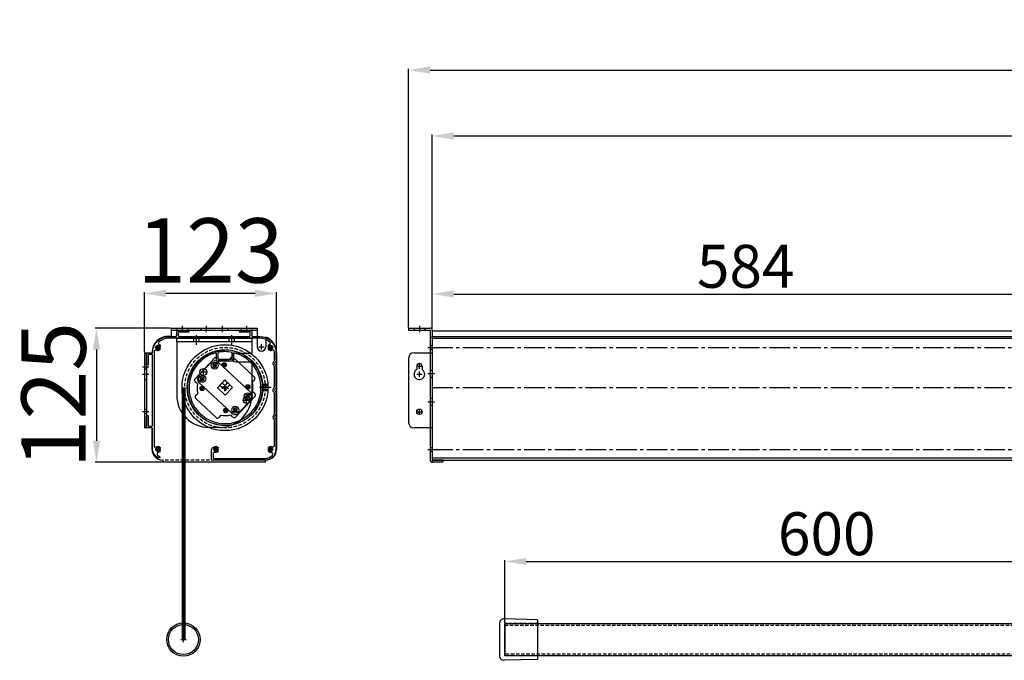
# Model space of a CAD drawing. Units: millimetres. Extents: x 1703 to 41018, y 679 to 11155.
# Drawn here: x 36477 to 37394, y 10559 to 11155 of the extents above; entities that cross this region are included whole.
import ezdxf

# ---------------------------------------------------------------- set-up
doc = ezdxf.new("R2010")
doc.units = ezdxf.units.MM
for name, pattern in [('CENTER', [50.8, 31.75, -6.35, 6.35, -6.35]), ('CENTER2', [28.575, 19.05, -3.175, 3.175, -3.175]), ('HIDDEN2', [4.7625, 3.175, -1.5875])]:
    doc.linetypes.add(name, pattern=pattern)
doc.layers.add('CEN', color=3, linetype='CENTER')
doc.layers.add('DIM', color=1, linetype='Continuous')
doc.styles.get("Standard").update_dxf_attribs({"font": 'txt.shx', "bigfont": 'whgtxt.shx'})
doc.dimstyles.new('ISO-25', dxfattribs={"dimtxt": 60, "dimasz": 30, "dimexe": 1.25, "dimexo": 0.625, "dimtad": 1, "dimtxsty": 'Standard', "dimcen": 2.5, "dimadec": 0, "dimazin": 0, "dimtfac": 1, "dimtmove": 2, "dimatfit": 3, "dimfxl": 1, "dimarcsym": 0})

# ---------------------------------------------------------------- blocks, each defined once
blk = doc.blocks.new('*D45')
at = {"color": 1, "lineweight": -2, "transparency": 16777216}
for p, q in [((36860.86, 10866.19), (36860.86, 10900.97)), ((37444.85, 10859.19), (37444.85, 10900.97))]:
    blk.add_line(p, q, dxfattribs=at)
at = {"color": 0, "lineweight": -2, "transparency": 16777216}
blk.add_line((36880.86, 10899.72), (37424.85, 10899.72), dxfattribs=at)
at = {"color": 0, "transparency": 16777216}
for points in [[(36880.86, 10903.05), (36880.86, 10896.39), (36860.86, 10899.72)], [(37424.85, 10903.05), (37424.85, 10896.39), (37444.85, 10899.72)]]:
    blk.add_solid(points, dxfattribs=at)
at = {"layer": 'Defpoints', "color": 0, "transparency": 16777216}
for p in [(37444.85, 10899.72), (36860.86, 10865.56), (37444.85, 10858.56)]:
    blk.add_point(p, dxfattribs=at)
at = {"color": 0, "transparency": 16777216, "insert": (37152.85, 10920.35), "char_height": 40, "attachment_point": 5}
blk.add_mtext('584', dxfattribs=at)
blk = doc.blocks.new('*D43')
at = {"color": 1, "lineweight": -2, "transparency": 16777216}
for p, q in [((36860.86, 10866.19), (36860.86, 11048.09)), ((40995.86, 10866.19), (40995.86, 11048.09))]:
    blk.add_line(p, q, dxfattribs=at)
at = {"color": 0, "lineweight": -2, "transparency": 16777216}
blk.add_line((36880.86, 11046.84), (40975.86, 11046.84), dxfattribs=at)
at = {"color": 0, "transparency": 16777216}
for points in [[(36880.86, 11050.17), (36880.86, 11043.5), (36860.86, 11046.84)], [(40975.86, 11050.17), (40975.86, 11043.5), (40995.86, 11046.84)]]:
    blk.add_solid(points, dxfattribs=at)
at = {"layer": 'Defpoints', "color": 0, "transparency": 16777216}
for p in [(40995.86, 11046.84), (36860.86, 10865.56), (40995.86, 10865.56)]:
    blk.add_point(p, dxfattribs=at)
at = {"color": 0, "transparency": 16777216, "insert": (38928.36, 11067.46), "char_height": 40, "attachment_point": 5}
blk.add_mtext('4135', dxfattribs=at)
blk = doc.blocks.new('*D44')
at = {"color": 1, "lineweight": -2, "transparency": 16777216}
for p, q in [((36838.86, 10868.69), (36838.86, 11109.46)), ((41017.86, 10868.69), (41017.86, 11109.46))]:
    blk.add_line(p, q, dxfattribs=at)
at = {"color": 0, "lineweight": -2, "transparency": 16777216}
blk.add_line((36858.86, 11108.21), (40997.86, 11108.21), dxfattribs=at)
at = {"color": 0, "transparency": 16777216}
for points in [[(36858.86, 11111.54), (36858.86, 11104.87), (36838.86, 11108.21)], [(40997.86, 11111.54), (40997.86, 11104.87), (41017.86, 11108.21)]]:
    blk.add_solid(points, dxfattribs=at)
at = {"layer": 'Defpoints', "color": 0, "transparency": 16777216}
for p in [(41017.86, 11108.21), (36838.86, 10868.06), (41017.86, 10868.06)]:
    blk.add_point(p, dxfattribs=at)
at = {"color": 0, "transparency": 16777216, "insert": (38928.36, 11128.83), "char_height": 40, "attachment_point": 5}
blk.add_mtext('4179', dxfattribs=at)
blk = doc.blocks.new('*D50')
at = {"color": 1, "lineweight": -2, "transparency": 16777216}
for p, q in [((36928.36, 10593.65), (36928.36, 10652.02)), ((37528.36, 10593.65), (37528.36, 10652.02))]:
    blk.add_line(p, q, dxfattribs=at)
at = {"color": 0, "lineweight": -2, "transparency": 16777216}
blk.add_line((36948.36, 10650.77), (37508.36, 10650.77), dxfattribs=at)
at = {"color": 0, "transparency": 16777216}
for points in [[(36948.36, 10654.1), (36948.36, 10647.44), (36928.36, 10650.77)], [(37508.36, 10654.1), (37508.36, 10647.44), (37528.36, 10650.77)]]:
    blk.add_solid(points, dxfattribs=at)
at = {"layer": 'Defpoints', "color": 0, "transparency": 16777216}
for p in [(37528.36, 10650.77), (36928.36, 10593.02), (37528.36, 10593.02)]:
    blk.add_point(p, dxfattribs=at)
at = {"color": 0, "transparency": 16777216, "insert": (37228.36, 10671.39), "char_height": 40, "attachment_point": 5}
blk.add_mtext('600', dxfattribs=at)
blk = doc.blocks.new('*D55')
at = {"color": 1, "lineweight": -2, "transparency": 16777216}
for p, q in [((36592.77, 10845.69), (36592.77, 10901.54)), ((36715.77, 10845.69), (36715.77, 10901.54))]:
    blk.add_line(p, q, dxfattribs=at)
at = {"color": 0, "lineweight": -2, "transparency": 16777216}
blk.add_line((36695.77, 10900.29), (36612.77, 10900.29), dxfattribs=at)
at = {"color": 0, "transparency": 16777216}
for points in [[(36612.77, 10903.62), (36612.77, 10896.96), (36592.77, 10900.29)], [(36695.77, 10903.62), (36695.77, 10896.96), (36715.77, 10900.29)]]:
    blk.add_solid(points, dxfattribs=at)
at = {"layer": 'Defpoints', "color": 0, "transparency": 16777216}
for p in [(36592.77, 10900.29), (36592.77, 10845.06), (36715.77, 10845.06)]:
    blk.add_point(p, dxfattribs=at)
at = {"color": 0, "transparency": 16777216, "insert": (36654.27, 10932.48), "char_height": 60, "attachment_point": 5}
blk.add_mtext('123', dxfattribs=at)
blk = doc.blocks.new('*D56')
at = {"color": 1, "lineweight": -2, "transparency": 16777216}
for p, q in [((36617.15, 10868.06), (36546.81, 10868.06)), ((36609.65, 10743.06), (36546.81, 10743.06))]:
    blk.add_line(p, q, dxfattribs=at)
at = {"color": 0, "lineweight": -2, "transparency": 16777216}
blk.add_line((36548.06, 10848.06), (36548.06, 10763.06), dxfattribs=at)
at = {"color": 0, "transparency": 16777216}
for points in [[(36544.73, 10848.06), (36551.4, 10848.06), (36548.06, 10868.06)], [(36544.73, 10763.06), (36551.4, 10763.06), (36548.06, 10743.06)]]:
    blk.add_solid(points, dxfattribs=at)
at = {"layer": 'Defpoints', "color": 0, "transparency": 16777216}
for p in [(36617.77, 10868.06), (36548.06, 10743.06), (36610.27, 10743.06)]:
    blk.add_point(p, dxfattribs=at)
at = {"color": 0, "transparency": 16777216, "insert": (36515.88, 10805.56), "char_height": 60, "attachment_point": 5, "rotation": 90}
blk.add_mtext('125', dxfattribs=at)

msp = doc.modelspace()

# ---------------------------------------------------------------- linework, layer by layer
at = {"color": 81}
for p, q in [((36641.27, 10852.561), (36641.27, 10861.561)), ((36674.27, 10852.561), (36674.27, 10861.561)), ((36622.77, 10858.561), (36692.77, 10858.561)), ((36622.77, 10855.561), (36622.77, 10858.561)), ((36622.77, 10855.561), (36692.77, 10855.561)), ((36622.77, 10855.561), (36622.77, 10805.561)), ((36638.77, 10855.561), (36638.77, 10858.561)), ((36643.77, 10855.561), (36643.77, 10858.561)), ((36671.77, 10855.561), (36671.77, 10858.561)), ((36676.77, 10855.561), (36676.77, 10858.561)), ((36692.77, 10858.561), (36692.77, 10844.561)), ((36677.961, 10844.561), (36692.77, 10844.561)), ((36677.961, 10836.561), (36692.77, 10836.561)), ((36692.77, 10836.561), (36692.77, 10805.561)), ((36660.633, 10812.312), (36667.521, 10819.698)), ((36667.521, 10819.698), (36674.908, 10812.81)), ((36668.019, 10805.423), (36660.633, 10812.312)), ((36674.908, 10812.81), (36668.019, 10805.423)), ((36662.77, 10775.561), (36652.77, 10775.561))]:
    msp.add_line(p, q, dxfattribs=at)
for p, q in [((36860.855, 10865.561), (40995.855, 10865.561)), ((36860.855, 10865.561), (36860.855, 10745.061)), ((36860.855, 10865.561), (36860.855, 10745.061)), ((36860.855, 10865.561), (36860.855, 10745.061)), ((36860.855, 10865.561), (36860.855, 10745.061)), ((36860.855, 10865.561), (36860.855, 10745.061)), ((36860.855, 10864.061), (36860.855, 10743.561)), ((36605.27, 10847.561), (36605.27, 10852.561)), ((36605.27, 10847.561), (36605.27, 10852.561)), ((36701.77, 10848.061), (36701.77, 10853.061)), ((36710.27, 10847.561), (36710.27, 10852.561)), ((36710.27, 10847.561), (36710.27, 10852.561)), ((36858.855, 10859.552), (36860.855, 10859.552)), ((36858.855, 10851.811), (36860.855, 10851.811)), ((36860.855, 10860.061), (40995.855, 10860.061)), ((36860.855, 10858.561), (40995.855, 10858.561)), ((36592.77, 10845.061), (36592.77, 10775.061)), ((36594.77, 10845.061), (36594.77, 10775.061)), ((36602.77, 10850.061), (36607.77, 10850.061)), ((36602.77, 10850.061), (36607.77, 10850.061)), ((36602.77, 10850.061), (36607.77, 10850.061)), ((36699.27, 10850.561), (36704.27, 10850.561)), ((36707.77, 10850.061), (36712.02, 10850.061)), ((36707.77, 10850.061), (36712.77, 10850.061)), ((36856.855, 10850.061), (36862.855, 10850.061)), ((36858.855, 10848.311), (36860.855, 10848.311)), ((36848.855, 10830.061), (36848.855, 10835.061)), ((36645.142, 10827.132), (36650.142, 10827.132)), ((36647.642, 10824.632), (36647.642, 10829.632)), ((36846.355, 10832.561), (36851.355, 10832.561)), ((36846.355, 10825.061), (36851.355, 10825.061)), ((36848.855, 10822.561), (36848.855, 10827.561)), ((36848.855, 10822.561), (36848.855, 10827.561)), ((36856.855, 10825.632), (36862.855, 10825.632)), ((36858.855, 10828.882), (36860.855, 10828.882)), ((36667.77, 10810.061), (36667.77, 10815.061)), ((36858.855, 10822.382), (36860.855, 10822.382)), ((36665.27, 10812.561), (36670.27, 10812.561)), ((36685.398, 10800.99), (36690.398, 10800.99)), ((36687.898, 10798.49), (36687.898, 10803.49)), ((36856.855, 10799.49), (36862.855, 10799.49)), ((36858.855, 10802.74), (36860.855, 10802.74)), ((36846.355, 10790.061), (36851.355, 10790.061)), ((36848.855, 10787.561), (36848.855, 10792.561)), ((36858.855, 10796.24), (36860.855, 10796.24)), ((36602.77, 10755.061), (36607.77, 10755.061)), ((36602.77, 10755.061), (36607.77, 10755.061)), ((36605.27, 10752.561), (36605.27, 10757.561)), ((36656.77, 10755.061), (36661.77, 10755.061)), ((36656.77, 10755.061), (36661.77, 10755.061)), ((36656.77, 10755.061), (36661.77, 10755.061)), ((36656.77, 10755.061), (36661.77, 10755.061)), ((36659.27, 10752.561), (36659.27, 10757.561)), ((36707.77, 10755.061), (36712.77, 10755.061)), ((36710.27, 10752.561), (36710.27, 10757.561)), ((36856.855, 10755.061), (36862.855, 10755.061)), ((36858.855, 10756.811), (36860.855, 10756.811)), ((36858.855, 10753.311), (36860.855, 10753.311)), ((36860.855, 10747.061), (40995.855, 10747.061)), ((36860.855, 10745.061), (40995.855, 10745.061)), ((36958.855, 10596.474), (36927.977, 10597.309)), ((36958.855, 10596.474), (36958.855, 10559.574)), ((36923.355, 10592.811), (36923.355, 10563.237)), ((36928.355, 10593.024), (40928.355, 10593.024)), ((36928.355, 10563.024), (36928.355, 10593.024)), ((36928.355, 10593.024), (36928.355, 10563.024)), ((36958.855, 10559.574), (36927.977, 10558.739)), ((40928.355, 10563.024), (36928.355, 10563.024))]:
    msp.add_line(p, q)
at = {"color": 0}
for p, q in [((36605.27, 10847.561), (36605.27, 10852.561)), ((36710.27, 10847.561), (36710.27, 10852.561)), ((36602.77, 10850.061), (36607.77, 10850.061)), ((36602.77, 10850.061), (36607.77, 10850.061)), ((36707.77, 10850.061), (36712.77, 10850.061)), ((36627.77, 10812.561), (36627.77, 10578.024)), ((36630.27, 10812.561), (36630.27, 10578.024))]:
    msp.add_line(p, q, dxfattribs=at)
at = {"color": 6}
msp.add_line((36622.77, 10858.561), (36692.77, 10858.561), dxfattribs=at)
at = {"linetype": 'CENTER2'}
for p, q in [((36860.855, 10850.061), (40995.855, 10850.061)), ((36860.855, 10755.061), (40995.855, 10755.061))]:
    msp.add_line(p, q, dxfattribs=at)
at = {"color": 2}
for p, q in [((36639.889, 10820.785), (36657.621, 10839.8)), ((36643.324, 10823.735), (36654.918, 10836.168)), ((36660.037, 10831.394), (36656.38, 10834.804)), ((36656.504, 10831.271), (36659.914, 10834.928)), ((36662.469, 10838.015), (36660.448, 10839.899)), ((36691.995, 10807.746), (36661.278, 10836.39)), ((36668.858, 10832.056), (36665.202, 10835.466)), ((36665.325, 10831.933), (36668.735, 10835.59)), ((36671.283, 10838.322), (36673.168, 10840.343)), ((36695.01, 10822.71), (36675.995, 10840.442)), ((36642.009, 10816.074), (36639.988, 10817.959)), ((36674.263, 10788.731), (36643.546, 10817.375)), ((36648.443, 10818.961), (36644.786, 10822.371)), ((36644.91, 10818.838), (36648.32, 10822.495)), ((36667.182, 10819.262), (36661.044, 10812.68)), ((36667.889, 10819.287), (36667.182, 10819.262)), ((36667.889, 10819.287), (36674.471, 10813.149)), ((36690.799, 10811.596), (36687.142, 10815.006)), ((36687.266, 10811.473), (36690.676, 10815.13)), ((36693.224, 10817.862), (36695.108, 10819.883)), ((36640.432, 10805.238), (36642.316, 10807.259)), ((36648.398, 10810.116), (36644.742, 10813.526)), ((36644.865, 10809.992), (36648.275, 10813.649)), ((36661.069, 10811.973), (36661.044, 10812.68)), ((36661.069, 10811.973), (36667.651, 10805.835)), ((36668.358, 10805.86), (36667.651, 10805.835)), ((36674.496, 10812.442), (36668.358, 10805.86)), ((36674.496, 10812.442), (36674.471, 10813.149)), ((36690.754, 10802.75), (36687.097, 10806.16)), ((36687.221, 10802.627), (36690.631, 10806.284)), ((36695.553, 10807.163), (36693.532, 10809.048)), ((36659.546, 10784.68), (36640.531, 10802.412)), ((36677.919, 10785.321), (36695.651, 10804.336)), ((36680.623, 10788.953), (36692.217, 10801.386)), ((36670.339, 10789.656), (36666.682, 10793.066)), ((36666.806, 10789.532), (36670.216, 10793.189)), ((36679.16, 10790.317), (36675.503, 10793.727)), ((36675.627, 10790.194), (36679.037, 10793.851)), ((36662.373, 10784.778), (36664.257, 10786.799)), ((36675.093, 10785.223), (36673.072, 10787.107))]:
    msp.add_line(p, q, dxfattribs=at)
at = {"color": 2, "linetype": 'HIDDEN2'}
for p, q in [((36663.09, 10814.874), (36670.404, 10808.054)), ((36670.083, 10817.241), (36663.263, 10809.927)), ((36665.136, 10817.068), (36672.45, 10810.248)), ((36672.277, 10815.195), (36665.457, 10807.881))]:
    msp.add_line(p, q, dxfattribs=at)
at = {"color": 141}
for p, q in [((36667.77, 10810.061), (36667.77, 10815.061)), ((36707.658, 10815.561), (36702.892, 10815.561)), ((36707.692, 10815.061), (36702.931, 10815.061)), ((36665.27, 10812.561), (36670.27, 10812.561)), ((36710.77, 10812.561), (36700.02, 10812.561)), ((36707.658, 10809.561), (36702.892, 10809.561)), ((36707.692, 10810.061), (36702.931, 10810.061)), ((36707.732, 10814.311), (36702.977, 10814.311)), ((36707.732, 10810.811), (36702.977, 10810.811))]:
    msp.add_line(p, q, dxfattribs=at)
at = {"color": 1}
for p, q in [((36629.02, 10812.561), (36629.02, 10578.024)), ((36626.52, 10578.024), (36631.52, 10578.024)), ((36629.02, 10575.524), (36629.02, 10580.524))]:
    msp.add_line(p, q, dxfattribs=at)
at = {"color": 1, "linetype": 'CENTER2'}
msp.add_line((36860.855, 10812.561), (40995.855, 10812.561), dxfattribs=at)
at = {"linetype": 'HIDDEN2'}
for p, q in [((36958.855, 10593.027), (36928.355, 10593.027)), ((36928.355, 10593.024), (36928.355, 10563.024)), ((36928.355, 10591.524), (40928.355, 10591.524)), ((40928.355, 10564.524), (36928.355, 10564.524)), ((36958.855, 10563.024), (36928.355, 10563.024))]:
    msp.add_line(p, q, dxfattribs=at)
at = {"color": 2}
for points in [[(36659.525, 10831.872), (36659.93, 10833.626), (36658.614, 10834.853), (36656.892, 10834.327), (36656.487, 10832.573), (36657.804, 10831.345)], [(36668.127, 10832.738), (36668.464, 10834.2), (36667.367, 10835.223), (36665.933, 10834.784), (36665.595, 10833.323), (36666.692, 10832.3)], [(36647.931, 10819.439), (36648.336, 10821.193), (36647.02, 10822.42), (36645.298, 10821.894), (36644.893, 10820.14), (36646.21, 10818.912)], [(36647.667, 10810.798), (36648.004, 10812.259), (36646.907, 10813.282), (36645.473, 10812.844), (36645.135, 10811.382), (36646.233, 10810.359)], [(36690.242, 10803.228), (36690.647, 10804.982), (36689.331, 10806.209), (36687.609, 10805.683), (36687.204, 10803.929), (36688.521, 10802.702)], [(36690.068, 10812.278), (36690.405, 10813.74), (36689.308, 10814.763), (36687.873, 10814.324), (36687.536, 10812.863), (36688.633, 10811.84)], [(36669.608, 10790.338), (36669.945, 10791.799), (36668.848, 10792.822), (36667.414, 10792.384), (36667.076, 10790.922), (36668.173, 10789.899)], [(36678.648, 10790.795), (36679.053, 10792.549), (36677.737, 10793.776), (36676.015, 10793.25), (36675.61, 10791.496), (36676.927, 10790.269)]]:
    msp.add_lwpolyline(points, close=True, dxfattribs=at)
at = {"color": 0}
for centre in [(36605.27, 10850.061), (36605.27, 10850.061), (36710.27, 10850.061), (36710.27, 10850.061), (36605.27, 10755.061), (36659.27, 10755.061), (36710.27, 10755.061)]:
    msp.add_circle(centre, 2, dxfattribs=at)
at = {"color": 141}
for radius in [40, 35.25]:
    msp.add_circle((36667.77, 10812.561), radius, dxfattribs=at)
at = {"color": 141, "linetype": 'HIDDEN2'}
msp.add_circle((36667.77, 10812.561), 37.5, dxfattribs=at)
at = {"color": 2}
for centre, radius in [((36658.209, 10833.099), 3.25), ((36667.03, 10833.761), 2), ((36646.615, 10820.666), 3.25), ((36688.971, 10813.301), 2), ((36646.57, 10811.821), 2), ((36688.926, 10804.455), 3.25), ((36668.511, 10791.361), 2), ((36677.332, 10792.022), 3.25)]:
    msp.add_circle(centre, radius, dxfattribs=at)
for centre, radius in [((36647.642, 10827.132), 3.25), ((36687.898, 10800.99), 3.25), ((36848.855, 10790.061), 2.5), ((36629.02, 10578.024), 15.5), ((36629.02, 10578.024), 14)]:
    msp.add_circle(centre, radius)
at = {"color": 81}
for centre, radius, start, end in [((36677.961, 10840.561), 4, 90, 270), ((36652.77, 10805.561), 30, 180, 270), ((36662.77, 10805.561), 30, 270, 0)]:
    msp.add_arc(centre, radius, start, end, dxfattribs=at)
for centre, radius, start, end in [((36701.77, 10850.561), 4, 180, 0), ((36848.855, 10832.561), 2.5, 0, 180), ((36848.855, 10825.061), 5, 120, 60), ((36927.855, 10592.811), 4.5, 88.450574, 180), ((36927.855, 10563.237), 4.5, 180, 271.549426)]:
    msp.add_arc(centre, radius, start, end)
at = {"color": 2}
for centre, radius, start, end in [((36658.209, 10833.099), 4.5, 47, 137), ((36659.084, 10838.436), 2, 47, 137), ((36667.77, 10812.561), 26, 82.234418, 101.765582), ((36674.631, 10838.979), 2, 47, 137), ((36641.352, 10819.421), 2, 137, 227), ((36667.77, 10812.561), 26, 172.234418, 191.765582), ((36646.615, 10820.666), 4.5, 137, 227), ((36667.77, 10812.561), 26, 352.234418, 11.765582), ((36693.646, 10821.247), 2, 317, 47), ((36688.926, 10804.455), 4.5, 317, 47), ((36694.189, 10805.7), 2, 317, 47), ((36641.895, 10803.874), 2, 137, 227), ((36677.332, 10792.022), 4.5, 227, 317), ((36660.91, 10786.142), 2, 227, 317), ((36667.77, 10812.561), 26, 262.234418, 281.765582), ((36676.457, 10786.685), 2, 227, 317)]:
    msp.add_arc(centre, radius, start, end, dxfattribs=at)
at = {"layer": 'CEN', "color": 2, "linetype": 'ByBlock'}
for p, q in [((36659.52, 10845.029), (36659.52, 10838.561)), ((36661.02, 10845.374), (36661.02, 10840.061)), ((36674.52, 10840.061), (36674.52, 10845.374)), ((36676.02, 10838.561), (36676.02, 10845.029)), ((36660.52, 10837.561), (36675.02, 10837.561)), ((36662.02, 10839.061), (36673.52, 10839.061))]:
    msp.add_line(p, q, dxfattribs=at)
for centre, radius, start, end in [((36667.77, 10812.561), 33.5, 104.25682, 75.74318), ((36667.77, 10812.561), 33.5, 78.375748, 101.624252), ((36660.52, 10838.561), 1, 180, 270), ((36662.02, 10840.061), 1, 180, 270), ((36673.52, 10840.061), 1, 270, 0), ((36675.02, 10838.561), 1, 270, 0)]:
    msp.add_arc(centre, radius, start, end, dxfattribs=at)
at = {"layer": 'DIM', "color": 0}
for p, q in [((36627.77, 10870.061), (36627.77, 10864.061)), ((36650.27, 10870.061), (36650.27, 10864.061)), ((36665.27, 10870.061), (36665.27, 10864.061)), ((36687.77, 10870.061), (36687.77, 10864.061)), ((36848.855, 10870.061), (36848.855, 10864.061)), ((36617.77, 10868.061), (36697.77, 10868.061)), ((36617.77, 10868.061), (36617.77, 10860.561)), ((36617.77, 10868.061), (36617.77, 10860.561)), ((36617.77, 10868.061), (36617.77, 10860.561)), ((36617.77, 10866.061), (36697.77, 10866.061)), ((36622.77, 10868.061), (36622.77, 10866.061)), ((36632.77, 10868.061), (36632.77, 10866.061)), ((36645.27, 10868.061), (36645.27, 10866.061)), ((36670.27, 10868.061), (36670.27, 10866.061)), ((36682.77, 10868.061), (36682.77, 10866.061)), ((36692.77, 10868.061), (36692.77, 10866.061)), ((36697.77, 10868.061), (36697.77, 10860.561)), ((36697.77, 10868.061), (36697.77, 10850.561)), ((36838.855, 10868.061), (36858.855, 10868.061)), ((36838.855, 10868.061), (36838.855, 10866.061)), ((36838.855, 10866.061), (36858.855, 10866.061)), ((36843.855, 10868.061), (36843.855, 10866.061)), ((36853.855, 10868.061), (36853.855, 10866.061)), ((36858.855, 10866.061), (36858.855, 10745.061)), ((36860.855, 10866.061), (36860.855, 10745.061)), ((36615.27, 10860.561), (36617.77, 10860.561)), ((36705.77, 10859.552), (36705.77, 10850.561)), ((36592.77, 10845.061), (36599.77, 10845.061)), ((36715.77, 10845.061), (36715.77, 10755.061)), ((36843.855, 10845.061), (36860.855, 10845.061)), ((36592.77, 10834.561), (36594.77, 10834.561)), ((36838.855, 10840.061), (36838.855, 10780.061)), ((36590.77, 10832.061), (36596.77, 10832.061)), ((36590.77, 10825.061), (36596.77, 10825.061)), ((36592.77, 10830.061), (36594.77, 10830.061)), ((36846.355, 10832.561), (36846.355, 10829.391)), ((36851.355, 10832.561), (36851.355, 10829.391)), ((36592.77, 10820.061), (36594.77, 10820.061)), ((36596.77, 10790.061), (36590.77, 10790.061)), ((36594.77, 10792.061), (36592.77, 10792.061)), ((36594.77, 10788.061), (36592.77, 10788.061)), ((36599.77, 10775.061), (36592.77, 10775.061)), ((36599.77, 10755.061), (36599.77, 10775.061)), ((36860.855, 10775.061), (36843.855, 10775.061)), ((36610.27, 10743.061), (36610.27, 10745.061)), ((36705.27, 10743.061), (36610.27, 10743.061)), ((36705.27, 10745.061), (36705.27, 10743.061)), ((36870.855, 10745.061), (36860.855, 10745.061)), ((36870.855, 10743.061), (36860.855, 10743.061)), ((36870.855, 10745.061), (36870.855, 10743.061))]:
    msp.add_line(p, q, dxfattribs=at)
at = {"layer": 'DIM', "color": 2}
for p, q in [((36667.77, 10847.561), (36667.77, 10847.061)), ((36667.17, 10837.561), (36668.37, 10837.561))]:
    msp.add_line(p, q, dxfattribs=at)
at = {"layer": 'DIM'}
for p, q in [((36667.17, 10812.561), (36668.37, 10812.561)), ((36667.77, 10811.961), (36667.77, 10813.161))]:
    msp.add_line(p, q, dxfattribs=at)
at = {"layer": 'DIM', "color": 0, "linetype": 'HIDDEN2'}
msp.add_line((36705.77, 10745.061), (36609.77, 10745.061), dxfattribs=at)
at = {"layer": 'DIM', "color": 0}
msp.add_lwpolyline([(36705.27, 10745.061, 0.4142136), (36715.27, 10755.061, -0.4142136), (36705.27, 10745.061), (36656.27, 10745.061, -0.4142136), (36655.27, 10746.061), (36655.27, 10753.911, -0.4142136), (36659.27, 10757.911, -0.1721691), (36661.067, 10757.273, -0.5257068), (36660.969, 10756.042, -0.3108679), (36660.121, 10756.109, 2.1000877), (36660.121, 10754.013, -1), (36661.067, 10752.848, -0.1721691), (36659.27, 10752.211), (36657.77, 10752.211, 0.4142136), (36656.77, 10751.211), (36656.77, 10747.561, 0.4142136), (36657.77, 10746.561), (36665.986, 10746.561), (36705.27, 10746.561, 0.2303602), (36711.958, 10749.815, 0.667003), (36710.603, 10752.23, -0.2024449), (36708.474, 10752.848, -0.5257068), (36708.572, 10754.08, -0.3108679), (36709.419, 10754.013, 2.1000877), (36709.419, 10756.109, -1), (36708.474, 10757.273, -0.2983384), (36711.581, 10757.592, 0.5621627), (36713.77, 10758.924), (36713.77, 10782.357, 0.2199443), (36713.665, 10782.585, -0.4622502), (36713.665, 10787.536, 0.2199443), (36713.77, 10787.765), (36713.77, 10807.357, 0.2199443), (36713.665, 10807.585, -0.4622502), (36713.665, 10812.536, 0.2199443), (36713.77, 10812.765), (36713.77, 10832.357, 0.2199443), (36713.665, 10832.585, -0.4622502), (36713.665, 10837.536, 0.2199443), (36713.77, 10837.765), (36713.77, 10845.061, 0.0231788), (36713.712, 10846.31, 0.5277949), (36711.547, 10847.513, -0.2947232), (36708.474, 10847.848, -1), (36709.419, 10849.013, 2.1000877), (36709.419, 10851.109, -0.3108679), (36708.572, 10851.042, -0.5257068), (36708.474, 10852.273, -0.0548397), (36708.998, 10852.611, 0.5277949), (36709.335, 10855.065, 0.1861567), (36700.27, 10858.561), (36615.27, 10858.561, 0.1861567), (36606.205, 10855.065, 0.5277949), (36606.543, 10852.611, -0.0548397), (36607.067, 10852.273, -0.5257068), (36606.969, 10851.042, -0.3108679), (36606.121, 10851.109, 2.1000877), (36606.121, 10849.013, -1), (36607.067, 10847.848, -0.2947232), (36603.994, 10847.513, 0.5277949), (36601.828, 10846.31, 0.0231788), (36601.77, 10845.061), (36601.77, 10757.989, 0.6400965), (36603.42, 10757.228, -0.3618362), (36607.067, 10757.273, -0.5257068), (36606.969, 10756.042, -0.3108679), (36606.121, 10756.109, 2.1000877), (36606.121, 10754.013, -1), (36607.067, 10752.848, -0.1349164), (36605.684, 10752.241, 0.6558794), (36604.965, 10749.585, 0.0599886), (36606.693, 10748.515, -0.6353303), (36606.699, 10747.157, -0.1112675), (36606.27, 10747.061, -0.2982166), (36600.27, 10756.226), (36600.27, 10774.061, 0.4142136), (36599.27, 10775.061), (36595.77, 10775.061, -0.4142136), (36594.77, 10776.061), (36594.77, 10785.811, -0.4142136), (36595.52, 10786.561, -0.4142136), (36596.27, 10785.811), (36596.27, 10777.561, 0.4142136), (36597.27, 10776.561), (36599.27, 10776.561, 0.4142136), (36600.27, 10777.561), (36600.27, 10842.561, 0.4142136), (36599.27, 10843.561), (36597.27, 10843.561, 0.4142136), (36596.27, 10842.561), (36596.27, 10834.311, -1), (36594.77, 10834.311), (36594.77, 10844.061, -0.4142136), (36595.77, 10845.061), (36600.27, 10845.061, -0.4142136), (36615.27, 10860.061), (36621.77, 10860.061, 0.4142136), (36622.77, 10861.061), (36622.77, 10864.561, -0.4142136), (36623.77, 10865.561), (36633.52, 10865.561, -0.4142136), (36634.27, 10864.811, -0.4142136), (36633.52, 10864.061), (36625.27, 10864.061, 0.4142136), (36624.27, 10863.061), (36624.27, 10861.061, 0.4142136), (36625.27, 10860.061), (36690.27, 10860.061, 0.4142136), (36691.27, 10861.061), (36691.27, 10863.061, 0.4142136), (36690.27, 10864.061), (36682.02, 10864.061, -0.4142136), (36681.27, 10864.811, -0.4142136), (36682.02, 10865.561), (36691.77, 10865.561, -0.4142136), (36692.77, 10864.561), (36692.77, 10861.061, 0.4142136), (36693.77, 10860.061), (36700.27, 10860.061, -0.4142136), (36715.27, 10845.061), (36715.27, 10836.582, -0.3582491), (36715.028, 10836.287, 0.8219949), (36715.028, 10833.834, -0.3582491), (36715.27, 10833.54), (36715.27, 10811.582, -0.3582491), (36715.028, 10811.287, 0.8219949), (36715.028, 10808.834, -0.3582491), (36715.27, 10808.54), (36715.27, 10786.582, -0.3582491), (36715.028, 10786.287, 0.8219949), (36715.028, 10783.834, -0.3582491), (36715.27, 10783.54), (36715.27, 10755.061)], format="xyb", dxfattribs=at)
for centre, radius, start, end in [((36858.855, 10866.061), 2, 0, 90), ((36615.27, 10845.061), 15.5, 90, 180), ((36607.213, 10853.953), 1.5, 132.181147, 243.4806), ((36605.27, 10850.061), 2.85, 50.924832, 63.4806), ((36606.594, 10851.691), 0.75, 300, 50.924832), ((36700.27, 10845.061), 15.5, 0, 69.21644), ((36708.947, 10851.691), 0.75, 129.075168, 240), ((36710.27, 10850.061), 2.85, 116.5194, 129.075168), ((36708.328, 10853.953), 1.5, 296.5194, 47.818853), ((36615.27, 10845.061), 13.5, 174.688751, 180), ((36603.322, 10846.172), 1.5, 63.389298, 174.688751), ((36605.27, 10850.061), 1.35, 50.924832, 309.075168), ((36605.27, 10850.061), 2.85, 243.389298, 309.075168), ((36606.594, 10851.691), 0.75, 230.924832, 300), ((36606.594, 10848.431), 0.75, 309.075168, 129.075168), ((36708.947, 10848.431), 0.75, 50.924832, 230.924832), ((36710.27, 10850.061), 2.85, 230.924832, 296.610702), ((36708.947, 10851.691), 0.75, 240, 309.075168), ((36710.27, 10850.061), 1.35, 230.924832, 129.075168), ((36712.219, 10846.172), 1.5, 5.311249, 116.610702), ((36700.27, 10845.061), 13.5, 360, 5.311249), ((36843.855, 10840.061), 5, 90, 180), ((36843.855, 10780.061), 5, 180, 270), ((36609.77, 10755.061), 10, 180, 270), ((36705.77, 10755.061), 10, 270, 0), ((36860.855, 10745.061), 2, 180, 270)]:
    msp.add_arc(centre, radius, start, end, dxfattribs=at)
at = {"layer": 'DIM', "color": 2}
for centre, start, end in [((36667.77, 10812.561), 180.409104, 90.000002), ((36667.77, 10812.061), 90, 179.590585)]:
    msp.add_arc(centre, 35, start, end, dxfattribs=at)

# ---------------------------------------------------------------- dimensions: what is measured, and where the dimension line sits
for base, p1, p2, override, picture, middle in [((41017.855, 11108.208), (36838.855, 10868.061), (41017.855, 10868.061), {"dimtxt": 40, "dimasz": 20, "dimclre": 1}, '*D44', (38928.355, 11128.833)), ((40995.855, 11046.837), (36860.855, 10865.561), (40995.855, 10865.561), {"dimtxt": 40, "dimasz": 20, "dimclre": 1}, '*D43', (38928.355, 11067.462)), ((36592.77, 10900.29), (36715.77, 10845.061), (36592.77, 10845.061), {"dimtxt": 60, "dimasz": 20, "dimclre": 1}, '*D55', (36654.27, 10932.478)), ((37444.851, 10899.72), (36860.855, 10865.561), (37444.851, 10858.561), {"dimtxt": 40, "dimasz": 20, "dimclre": 1}, '*D45', (37152.853, 10920.345)), ((37528.355, 10650.77), (36928.355, 10593.024), (37528.355, 10593.024), {"dimtxt": 40, "dimasz": 20, "dimclre": 1}, '*D50', (37228.355, 10671.395))]:
    dim = msp.add_linear_dim(base=base, p1=p1, p2=p2, dimstyle='ISO-25', override=override)
    dim.commit()
    dim.dimension.update_dxf_attribs({"geometry": picture, "text_midpoint": middle})
dim = msp.add_linear_dim(base=(36548.065, 10743.061), p1=(36617.77, 10868.061), p2=(36610.27, 10743.061), angle=90, dimstyle='ISO-25', override={"dimtxt": 60, "dimasz": 20, "dimclre": 1})
dim.commit()
dim.dimension.update_dxf_attribs({"geometry": '*D56', "text_midpoint": (36515.877, 10805.561)})

doc.saveas('drawing.dxf')
